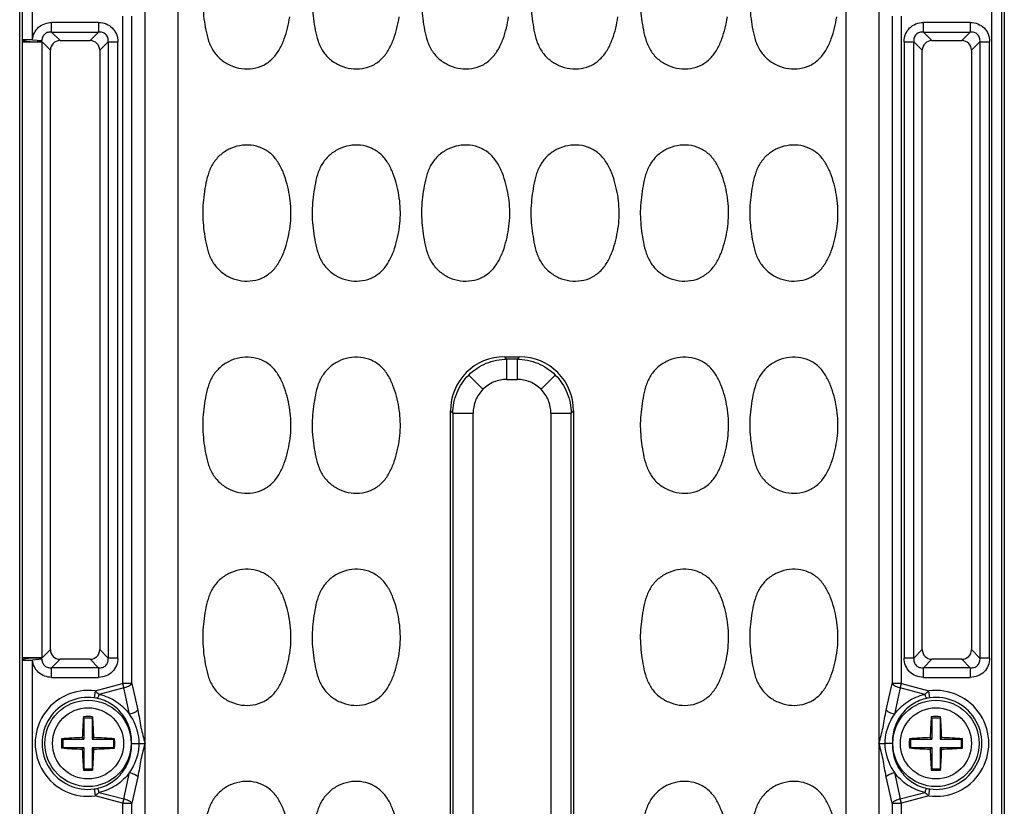
# Model space of a CAD drawing. Units: inches. Extents: x 12209 to 16927, y 346 to 4703.
# Drawn here: x 12961 to 13033, y 2750 to 2808 of the extents above; entities that cross this region are included whole.
import ezdxf

# ---------------------------------------------------------------- set-up
doc = ezdxf.new("R2010")
doc.units = ezdxf.units.IN
doc.layers.add('02___PRT_ALL_AXES', color=7, linetype='Continuous')

msp = doc.modelspace()

# ---------------------------------------------------------------- linework, layer by layer
at = {"color": 7, "linetype": 'Continuous'}
for p, q in [((12961.176, 2638.87), (12961.176, 2870.87)), ((13032.244, 2870.87), (13032.244, 2638.87)), ((13032.991, 2638.87), (13032.991, 2870.87)), ((13033.176, 2870.87), (13033.176, 2638.87)), ((12970.342, 2648.567), (12970.342, 2861.173)), ((12972.767, 2648.961), (12972.767, 2860.779)), ((13021.586, 2860.779), (13021.586, 2646.461)), ((13024.011, 2861.173), (13024.011, 2648.567)), ((12961.362, 2818.453), (12961.362, 2806.287)), ((12962.109, 2806.287), (12962.109, 2818.453)), ((12968.699, 2808.002), (12968.699, 2759.238)), ((12969.378, 2759.238), (12969.378, 2808.002)), ((13024.975, 2808.002), (13024.975, 2759.238)), ((13025.654, 2759.238), (13025.654, 2808.002)), ((12963.511, 2806.84), (12963.511, 2807.545)), ((12966.942, 2807.545), (12963.511, 2807.545)), ((12966.942, 2807.545), (12966.942, 2806.84)), ((13027.261, 2806.84), (13027.261, 2807.545)), ((13030.692, 2807.545), (13027.261, 2807.545)), ((13030.692, 2807.545), (13030.692, 2806.84)), ((12963.511, 2806.84), (12964.132, 2806.219)), ((12963.511, 2806.84), (12966.942, 2806.84)), ((12966.321, 2806.219), (12966.942, 2806.84)), ((13027.261, 2806.84), (13027.882, 2806.219)), ((13027.261, 2806.84), (13030.692, 2806.84)), ((13030.071, 2806.219), (13030.692, 2806.84)), ((12961.36, 2806.13), (12961.36, 2761.11)), ((12961.36, 2806.13), (12962.812, 2806.13)), ((12962.109, 2806.287), (12961.362, 2806.287)), ((12962.109, 2806.287), (12962.802, 2806.219)), ((12962.812, 2761.11), (12962.812, 2806.13)), ((12963.427, 2805.514), (12962.812, 2806.13)), ((12964.132, 2806.219), (12966.321, 2806.219)), ((12967.647, 2806.136), (12967.026, 2805.514)), ((12967.647, 2806.136), (12967.647, 2761.104)), ((12967.647, 2806.136), (12968.352, 2806.136)), ((12968.352, 2761.104), (12968.352, 2806.136)), ((13025.851, 2806.136), (13025.851, 2761.104)), ((13025.851, 2806.136), (13026.556, 2806.136)), ((13026.556, 2761.104), (13026.556, 2806.136)), ((13027.177, 2805.514), (13026.556, 2806.136)), ((13027.882, 2806.219), (13030.071, 2806.219)), ((13031.397, 2806.136), (13030.776, 2805.514)), ((13031.397, 2806.136), (13031.397, 2761.104)), ((13031.397, 2806.136), (13032.102, 2806.136)), ((13032.102, 2761.104), (13032.102, 2806.136)), ((12963.427, 2761.725), (12963.427, 2805.514)), ((12967.026, 2805.514), (12967.026, 2761.725)), ((13027.177, 2761.725), (13027.177, 2805.514)), ((13030.776, 2805.514), (13030.776, 2761.725)), ((12996.638, 2783.12), (12996.807, 2782.95)), ((12996.638, 2783.12), (12997.715, 2783.12)), ((12996.807, 2781.465), (12996.807, 2782.95)), ((12997.546, 2782.95), (12996.807, 2782.95)), ((12997.546, 2782.95), (12997.715, 2783.12)), ((12997.546, 2782.95), (12997.546, 2781.465)), ((12995.054, 2780.742), (12994.014, 2781.783)), ((12996.807, 2781.465), (12997.546, 2781.465)), ((12999.299, 2780.742), (13000.339, 2781.783)), ((12992.676, 2730.581), (12992.676, 2779.159)), ((12992.846, 2778.989), (12992.676, 2779.159)), ((12992.846, 2778.989), (12992.846, 2730.751)), ((12992.846, 2778.989), (12994.332, 2778.989)), ((12994.332, 2730.751), (12994.332, 2778.989)), ((13000.021, 2778.989), (13000.021, 2730.751)), ((13000.021, 2778.989), (13001.507, 2778.989)), ((13001.676, 2779.159), (13001.507, 2778.989)), ((13001.507, 2730.751), (13001.507, 2778.989)), ((13001.676, 2779.159), (13001.676, 2730.581)), ((12962.812, 2761.11), (12963.427, 2761.725)), ((12967.026, 2761.725), (12967.647, 2761.104)), ((13026.556, 2761.104), (13027.177, 2761.725)), ((13030.776, 2761.725), (13031.397, 2761.104)), ((12962.812, 2761.11), (12961.36, 2761.11)), ((12961.362, 2760.953), (12961.362, 2748.787)), ((12961.362, 2760.953), (12962.109, 2760.953)), ((12962.802, 2761.021), (12962.109, 2760.953)), ((12962.109, 2748.787), (12962.109, 2760.953)), ((12964.132, 2761.021), (12963.511, 2760.4)), ((12966.321, 2761.021), (12964.132, 2761.021)), ((12966.942, 2760.4), (12966.321, 2761.021)), ((12968.352, 2761.104), (12967.647, 2761.104)), ((13026.556, 2761.104), (13025.851, 2761.104)), ((13027.882, 2761.021), (13027.261, 2760.4)), ((13030.071, 2761.021), (13027.882, 2761.021)), ((13030.692, 2760.4), (13030.071, 2761.021)), ((13032.102, 2761.104), (13031.397, 2761.104)), ((12963.511, 2759.695), (12963.511, 2760.4)), ((12966.942, 2760.4), (12963.511, 2760.4)), ((12966.942, 2760.4), (12966.942, 2759.695)), ((13027.261, 2759.695), (13027.261, 2760.4)), ((13030.692, 2760.4), (13027.261, 2760.4)), ((13030.692, 2760.4), (13030.692, 2759.695)), ((12963.511, 2759.695), (12966.942, 2759.695)), ((12966.698, 2758.702), (12968.699, 2759.238)), ((12968.699, 2759.238), (12968.781, 2758.932)), ((12969.378, 2759.238), (12968.699, 2759.238)), ((12969.378, 2759.238), (12969.809, 2757.302)), ((13024.544, 2757.302), (13024.975, 2759.238)), ((13025.654, 2759.238), (13024.975, 2759.238)), ((13025.572, 2758.932), (13025.654, 2759.238)), ((13025.654, 2759.238), (13027.654, 2758.702)), ((13027.261, 2759.695), (13030.692, 2759.695)), ((12966.698, 2758.702), (12966.63, 2758.198)), ((12968.781, 2758.932), (12966.991, 2758.452)), ((12969.212, 2756.995), (12968.781, 2758.932)), ((13025.572, 2758.932), (13025.141, 2756.995)), ((13027.362, 2758.452), (13025.572, 2758.932)), ((13027.723, 2758.198), (13027.654, 2758.702)), ((12965.876, 2756.72), (12965.84, 2756.819)), ((12965.876, 2756.72), (12965.876, 2755.17)), ((12966.476, 2756.72), (12965.876, 2756.72)), ((12966.476, 2756.72), (12966.513, 2756.819)), ((12966.476, 2756.72), (12966.476, 2755.17)), ((13027.876, 2756.72), (13027.84, 2756.819)), ((13027.876, 2756.72), (13027.876, 2755.17)), ((13028.476, 2756.72), (13027.876, 2756.72)), ((13028.476, 2756.72), (13028.513, 2756.819)), ((13028.476, 2756.72), (13028.476, 2755.17)), ((12964.326, 2755.17), (12964.235, 2755.207)), ((12964.326, 2755.17), (12964.326, 2754.57)), ((12964.326, 2755.17), (12965.876, 2755.17)), ((12965.876, 2755.17), (12965.754, 2755.292)), ((12966.476, 2755.17), (12966.599, 2755.292)), ((12966.476, 2755.17), (12968.026, 2755.17)), ((12968.026, 2755.17), (12968.118, 2755.207)), ((12968.026, 2755.17), (12968.026, 2754.57)), ((12969.354, 2754.87), (12969.92, 2754.87)), ((12969.92, 2754.87), (12970.339, 2754.87)), ((12970.227, 2754.87), (12970.339, 2754.87)), ((13024.014, 2754.87), (13024.433, 2754.87)), ((13024.999, 2754.87), (13024.433, 2754.87)), ((13026.326, 2755.17), (13026.235, 2755.207)), ((13026.326, 2755.17), (13026.326, 2754.57)), ((13026.326, 2755.17), (13027.876, 2755.17)), ((13027.876, 2755.17), (13027.754, 2755.292)), ((13028.476, 2755.17), (13028.599, 2755.292)), ((13028.476, 2755.17), (13030.026, 2755.17)), ((13030.026, 2755.17), (13030.118, 2755.207)), ((13030.026, 2755.17), (13030.026, 2754.57)), ((12964.326, 2754.57), (12964.235, 2754.533)), ((12964.326, 2754.57), (12965.876, 2754.57)), ((12965.876, 2754.57), (12965.754, 2754.448)), ((12965.876, 2754.57), (12965.876, 2753.02)), ((12966.476, 2754.57), (12966.476, 2753.02)), ((12966.476, 2754.57), (12966.599, 2754.448)), ((12966.476, 2754.57), (12968.026, 2754.57)), ((12968.026, 2754.57), (12968.118, 2754.533)), ((13026.326, 2754.57), (13026.235, 2754.533)), ((13026.326, 2754.57), (13027.876, 2754.57)), ((13027.876, 2754.57), (13027.754, 2754.448)), ((13027.876, 2754.57), (13027.876, 2753.02)), ((13028.476, 2754.57), (13028.476, 2753.02)), ((13028.476, 2754.57), (13028.599, 2754.448)), ((13028.476, 2754.57), (13030.026, 2754.57)), ((13030.026, 2754.57), (13030.118, 2754.533)), ((12965.876, 2753.02), (12965.84, 2752.92)), ((12965.876, 2753.02), (12966.476, 2753.02)), ((12966.476, 2753.02), (12966.513, 2752.92)), ((12968.781, 2750.808), (12969.212, 2752.745)), ((13025.141, 2752.745), (13025.572, 2750.808)), ((13027.876, 2753.02), (13027.84, 2752.92)), ((13027.876, 2753.02), (13028.476, 2753.02)), ((13028.476, 2753.02), (13028.513, 2752.92)), ((12969.809, 2752.438), (12969.378, 2750.502)), ((13024.975, 2750.502), (13024.544, 2752.438)), ((12966.63, 2751.541), (12966.698, 2751.038)), ((12966.991, 2751.288), (12968.781, 2750.808)), ((13025.572, 2750.808), (13027.362, 2751.288)), ((13027.654, 2751.038), (13027.723, 2751.541)), ((12968.699, 2750.502), (12966.698, 2751.038)), ((12968.781, 2750.808), (12968.699, 2750.502)), ((12968.699, 2750.502), (12968.699, 2701.738)), ((12968.699, 2750.502), (12969.378, 2750.502)), ((12969.378, 2701.738), (12969.378, 2750.502)), ((13024.975, 2750.502), (13024.975, 2701.738)), ((13024.975, 2750.502), (13025.654, 2750.502)), ((13025.654, 2750.502), (13025.572, 2750.808)), ((13027.654, 2751.038), (13025.654, 2750.502)), ((13025.654, 2701.738), (13025.654, 2750.502))]:
    msp.add_line(p, q, dxfattribs=at)
for centre in [(12966.176, 2754.87), (13028.176, 2754.87)]:
    msp.add_circle(centre, 3.155, dxfattribs=at)
for centre, radius, start, end in [((12970.278, 2806.127), 8.918, 178.97427, 179.98476), ((12959.653, 2805.828), 3.173, 5.46153, 7.08089), ((12970.278, 2761.113), 8.918, 180.01524, 181.02573), ((12959.653, 2761.412), 3.173, 352.91911, 354.53847), ((12966.176, 2754.87), 3.867, 82.24297, 277.75703), ((13028.176, 2754.87), 3.867, 262.24297, 97.75703), ((12966.176, 2754.87), 3.359, 82.24297, 277.75703), ((12966.297, 2755.728), 2.493, 77.52808, 82.32041), ((13028.056, 2755.728), 2.493, 97.67964, 102.47203), ((13028.176, 2754.87), 3.359, 262.24297, 97.75703), ((12992.389, 2754.56), 26.645, 175.13459, 178.42409), ((12966.176, 2746.728), 10.097, 88.09045, 91.90955), ((12939.882, 2754.555), 26.727, 1.5811, 4.86053), ((13054.389, 2754.56), 26.645, 175.13459, 178.42409), ((13028.176, 2746.728), 10.097, 88.09045, 91.90955), ((13001.882, 2754.555), 26.727, 1.5811, 4.86053), ((12975.252, 2754.87), 11.022, 178.24694, 179.99996), ((12975.253, 2754.87), 11.023, 180.00011, 181.75298), ((12966.492, 2728.568), 26.735, 91.58119, 94.84144), ((12965.865, 2728.64), 26.662, 85.15424, 88.42341), ((12957.1, 2754.87), 11.023, 0.00011, 1.75298), ((12957.101, 2754.87), 11.022, 358.24694, 359.99996), ((13037.252, 2754.87), 11.022, 178.24694, 179.99996), ((13037.253, 2754.87), 11.023, 180.00011, 181.75298), ((13028.492, 2728.568), 26.735, 91.58119, 94.84144), ((13027.865, 2728.64), 26.662, 85.15424, 88.42341), ((13019.1, 2754.87), 11.023, 0.00011, 1.75298), ((13019.101, 2754.87), 11.022, 358.24694, 359.99996), ((12966.488, 2781.1), 26.662, 265.15424, 268.42341), ((12992.471, 2755.185), 26.727, 181.5811, 184.86053), ((12939.964, 2755.18), 26.645, 355.13459, 358.4241), ((12965.861, 2781.172), 26.735, 271.58119, 274.84144), ((13028.488, 2781.1), 26.662, 265.15424, 268.42341), ((13054.471, 2755.185), 26.727, 181.5811, 184.86053), ((13001.964, 2755.18), 26.645, 355.13459, 358.4241), ((13027.861, 2781.172), 26.735, 271.58119, 274.84144), ((12966.176, 2763.012), 10.097, 268.09045, 271.90955), ((13028.176, 2763.012), 10.097, 268.09045, 271.90955), ((12966.297, 2754.012), 2.493, 277.67964, 282.47203), ((13028.056, 2754.012), 2.493, 257.52808, 262.32041)]:
    msp.add_arc(centre, radius, start, end, dxfattribs=at)
for centre, major_axis, ratio, start_param, end_param in [((12964.225, 2805.421), (-0.596, 0.596), 0.889126, -0.726775, 0.726775), ((12966.228, 2805.421), (0.596, 0.596), 0.889126, -0.726775, 0.726775), ((13027.975, 2805.421), (0.596, -0.596), 0.889126, 2.414818, 3.868368), ((13029.978, 2805.421), (0.596, 0.596), 0.889126, -0.726775, 0.726775), ((12996.716, 2779.081), (-2.884, 2.884), 0.980815, -0.775713, 0.775713), ((12997.637, 2779.081), (2.884, 2.884), 0.980815, -0.775713, 0.775713), ((12964.225, 2761.819), (0.596, 0.596), 0.889126, -3.868368, -2.414818), ((12966.228, 2761.819), (-0.596, 0.596), 0.889126, -3.868368, -2.414818), ((13027.975, 2761.819), (0.596, 0.596), 0.889126, 2.414818, 3.868368), ((13029.978, 2761.819), (0.596, -0.596), 0.889126, -0.726775, 0.726775)]:
    msp.add_ellipse(centre, major_axis=major_axis, ratio=ratio, start_param=start_param, end_param=end_param, dxfattribs=at)
for points, knots in [([(12974.637, 2810.287), (12974.603, 2810.013), (12974.551, 2809.462), (12974.561, 2808.633), (12974.647, 2807.808), (12974.774, 2806.989), (12974.966, 2806.182), (12975.318, 2805.422), (12975.881, 2804.798), (12976.598, 2804.364), (12977.402, 2804.135), (12978.241, 2804.139), (12979.042, 2804.393), (12979.717, 2804.898), (12980.203, 2805.58), (12980.541, 2806.339), (12980.775, 2807.135), (12980.885, 2807.677), (12980.926, 2807.95)], [0, 0, 0, 0, 0.062567, 0.125087, 0.187653, 0.250191, 0.312731, 0.375258, 0.437736, 0.500181, 0.562605, 0.625005, 0.687417, 0.749844, 0.812373, 0.874903, 0.937461, 1, 1, 1, 1]), ([(12982.637, 2810.287), (12982.603, 2810.013), (12982.551, 2809.462), (12982.561, 2808.633), (12982.647, 2807.808), (12982.774, 2806.989), (12982.966, 2806.182), (12983.318, 2805.422), (12983.881, 2804.798), (12984.598, 2804.364), (12985.402, 2804.135), (12986.241, 2804.139), (12987.042, 2804.393), (12987.717, 2804.898), (12988.203, 2805.58), (12988.541, 2806.339), (12988.775, 2807.135), (12988.885, 2807.677), (12988.926, 2807.95)], [0, 0, 0, 0, 0.062567, 0.125087, 0.187653, 0.250191, 0.312731, 0.375258, 0.437736, 0.500181, 0.562605, 0.625005, 0.687417, 0.749844, 0.812373, 0.874903, 0.937461, 1, 1, 1, 1]), ([(12990.637, 2810.287), (12990.603, 2810.013), (12990.551, 2809.462), (12990.561, 2808.633), (12990.647, 2807.808), (12990.774, 2806.989), (12990.966, 2806.182), (12991.318, 2805.422), (12991.881, 2804.798), (12992.598, 2804.364), (12993.402, 2804.135), (12994.241, 2804.139), (12995.042, 2804.393), (12995.717, 2804.898), (12996.203, 2805.58), (12996.541, 2806.339), (12996.775, 2807.135), (12996.885, 2807.677), (12996.926, 2807.95)], [0, 0, 0, 0, 0.062567, 0.125087, 0.187653, 0.250191, 0.312731, 0.375258, 0.437736, 0.500181, 0.562605, 0.625005, 0.687417, 0.749844, 0.812373, 0.874903, 0.937461, 1, 1, 1, 1]), ([(12998.637, 2810.287), (12998.603, 2810.013), (12998.551, 2809.462), (12998.561, 2808.633), (12998.647, 2807.808), (12998.774, 2806.989), (12998.966, 2806.182), (12999.318, 2805.422), (12999.881, 2804.798), (13000.598, 2804.364), (13001.402, 2804.135), (13002.241, 2804.139), (13003.042, 2804.393), (13003.717, 2804.898), (13004.203, 2805.58), (13004.541, 2806.339), (13004.775, 2807.135), (13004.885, 2807.677), (13004.926, 2807.95)], [0, 0, 0, 0, 0.062567, 0.125087, 0.187653, 0.250191, 0.312731, 0.375258, 0.437736, 0.500181, 0.562605, 0.625005, 0.687417, 0.749844, 0.812373, 0.874903, 0.937461, 1, 1, 1, 1]), ([(13006.637, 2810.287), (13006.603, 2810.013), (13006.551, 2809.462), (13006.561, 2808.633), (13006.647, 2807.808), (13006.774, 2806.989), (13006.966, 2806.182), (13007.318, 2805.422), (13007.881, 2804.798), (13008.598, 2804.364), (13009.402, 2804.135), (13010.241, 2804.139), (13011.042, 2804.393), (13011.717, 2804.898), (13012.203, 2805.58), (13012.541, 2806.339), (13012.775, 2807.135), (13012.885, 2807.677), (13012.926, 2807.95)], [0, 0, 0, 0, 0.062567, 0.125087, 0.187653, 0.250191, 0.312731, 0.375258, 0.437736, 0.500181, 0.562605, 0.625005, 0.687417, 0.749844, 0.812373, 0.874903, 0.937461, 1, 1, 1, 1]), ([(13014.637, 2810.287), (13014.603, 2810.013), (13014.551, 2809.462), (13014.561, 2808.633), (13014.647, 2807.808), (13014.774, 2806.989), (13014.966, 2806.182), (13015.318, 2805.422), (13015.881, 2804.798), (13016.598, 2804.364), (13017.402, 2804.135), (13018.241, 2804.139), (13019.042, 2804.393), (13019.717, 2804.898), (13020.203, 2805.58), (13020.541, 2806.339), (13020.775, 2807.135), (13020.885, 2807.677), (13020.926, 2807.95)], [0, 0, 0, 0, 0.062567, 0.125087, 0.187653, 0.250191, 0.312731, 0.375258, 0.437736, 0.500181, 0.562605, 0.625005, 0.687417, 0.749844, 0.812373, 0.874903, 0.937461, 1, 1, 1, 1]), ([(12962.109, 2806.287), (12962.142, 2806.623), (12962.463, 2807.304), (12963.173, 2807.545), (12963.511, 2807.545)], [0, 0, 0, 0, 0.499919, 1, 1, 1, 1]), ([(12966.942, 2807.545), (12967.129, 2807.545), (12967.502, 2807.478), (12967.975, 2807.169), (12968.284, 2806.696), (12968.352, 2806.323), (12968.352, 2806.136)], [0, 0, 0, 0, 0.253762, 0.5, 0.746238, 1, 1, 1, 1]), ([(13025.851, 2806.136), (13025.851, 2806.323), (13025.919, 2806.696), (13026.228, 2807.169), (13026.701, 2807.478), (13027.074, 2807.545), (13027.261, 2807.545)], [0, 0, 0, 0, 0.253762, 0.5, 0.746238, 1, 1, 1, 1]), ([(13030.692, 2807.545), (13030.879, 2807.545), (13031.252, 2807.478), (13031.725, 2807.169), (13032.034, 2806.696), (13032.102, 2806.323), (13032.102, 2806.136)], [0, 0, 0, 0, 0.253762, 0.5, 0.746238, 1, 1, 1, 1]), ([(12963.511, 2806.84), (12963.423, 2806.849), (12963.242, 2806.839), (12962.992, 2806.717), (12962.834, 2806.488), (12962.802, 2806.307), (12962.802, 2806.219)], [0, 0, 0, 0, 0.247633, 0.499445, 0.751324, 1, 1, 1, 1]), ([(12967.647, 2806.136), (12967.656, 2806.23), (12967.644, 2806.427), (12967.496, 2806.689), (12967.233, 2806.837), (12967.037, 2806.849), (12966.942, 2806.84)], [0, 0, 0, 0, 0.248217, 0.499998, 0.751773, 1, 1, 1, 1]), ([(13027.261, 2806.84), (13027.166, 2806.849), (13026.97, 2806.837), (13026.707, 2806.689), (13026.559, 2806.427), (13026.547, 2806.23), (13026.556, 2806.136)], [0, 0, 0, 0, 0.248217, 0.499998, 0.751773, 1, 1, 1, 1]), ([(13031.397, 2806.136), (13031.406, 2806.23), (13031.394, 2806.427), (13031.246, 2806.689), (13030.983, 2806.837), (13030.787, 2806.849), (13030.692, 2806.84)], [0, 0, 0, 0, 0.248217, 0.499998, 0.751773, 1, 1, 1, 1]), ([(12961.362, 2806.287), (12961.37, 2806.266), (12961.438, 2806.227), (12961.582, 2806.186), (12961.818, 2806.151), (12962.003, 2806.14), (12962.107, 2806.139)], [0, 0, 0, 0, 0.086501, 0.277438, 0.596036, 1, 1, 1, 1]), ([(12962.107, 2806.139), (12962.262, 2806.136), (12962.494, 2806.147), (12962.73, 2806.185), (12962.802, 2806.219)], [0, 0, 0, 0, 0.658747, 1, 1, 1, 1]), ([(12980.926, 2792.45), (12981.009, 2792.996), (12981.061, 2794.109), (12980.824, 2795.478), (12980.492, 2796.533), (12980.132, 2797.284), (12979.614, 2797.944), (12978.91, 2798.408), (12978.096, 2798.619), (12977.258, 2798.581), (12976.465, 2798.315), (12975.77, 2797.847), (12975.242, 2797.192), (12974.923, 2796.42), (12974.749, 2795.608), (12974.67, 2795.061), (12974.637, 2794.787)], [0, 0, 0, 0, 0.125019, 0.250035, 0.312624, 0.375197, 0.437764, 0.500209, 0.562659, 0.625082, 0.687514, 0.749946, 0.812375, 0.874884, 0.937439, 1, 1, 1, 1]), ([(12988.926, 2792.45), (12989.009, 2792.996), (12989.061, 2794.109), (12988.824, 2795.478), (12988.492, 2796.533), (12988.132, 2797.284), (12987.614, 2797.944), (12986.91, 2798.408), (12986.096, 2798.619), (12985.258, 2798.581), (12984.465, 2798.315), (12983.77, 2797.847), (12983.242, 2797.192), (12982.923, 2796.42), (12982.749, 2795.608), (12982.67, 2795.061), (12982.637, 2794.787)], [0, 0, 0, 0, 0.125019, 0.250035, 0.312624, 0.375197, 0.437764, 0.500209, 0.562659, 0.625082, 0.687514, 0.749946, 0.812375, 0.874884, 0.937439, 1, 1, 1, 1]), ([(12996.926, 2792.45), (12997.009, 2792.996), (12997.061, 2794.109), (12996.824, 2795.478), (12996.492, 2796.533), (12996.132, 2797.284), (12995.614, 2797.944), (12994.91, 2798.408), (12994.096, 2798.619), (12993.258, 2798.581), (12992.465, 2798.315), (12991.77, 2797.847), (12991.242, 2797.192), (12990.923, 2796.42), (12990.749, 2795.608), (12990.67, 2795.061), (12990.637, 2794.787)], [0, 0, 0, 0, 0.125019, 0.250035, 0.312624, 0.375197, 0.437764, 0.500209, 0.562659, 0.625082, 0.687514, 0.749946, 0.812375, 0.874884, 0.937439, 1, 1, 1, 1]), ([(13004.926, 2792.45), (13005.009, 2792.996), (13005.061, 2794.109), (13004.824, 2795.478), (13004.492, 2796.533), (13004.132, 2797.284), (13003.614, 2797.944), (13002.91, 2798.408), (13002.096, 2798.619), (13001.258, 2798.581), (13000.465, 2798.315), (12999.77, 2797.847), (12999.242, 2797.192), (12998.923, 2796.42), (12998.749, 2795.608), (12998.67, 2795.061), (12998.637, 2794.787)], [0, 0, 0, 0, 0.125019, 0.250035, 0.312624, 0.375197, 0.437764, 0.500209, 0.562659, 0.625082, 0.687514, 0.749946, 0.812375, 0.874884, 0.937439, 1, 1, 1, 1]), ([(13012.926, 2792.45), (13013.009, 2792.996), (13013.061, 2794.109), (13012.824, 2795.478), (13012.492, 2796.533), (13012.132, 2797.284), (13011.614, 2797.944), (13010.91, 2798.408), (13010.096, 2798.619), (13009.258, 2798.581), (13008.465, 2798.315), (13007.77, 2797.847), (13007.242, 2797.192), (13006.923, 2796.42), (13006.749, 2795.608), (13006.67, 2795.061), (13006.637, 2794.787)], [0, 0, 0, 0, 0.125019, 0.250035, 0.312624, 0.375197, 0.437764, 0.500209, 0.562659, 0.625082, 0.687514, 0.749946, 0.812375, 0.874884, 0.937439, 1, 1, 1, 1]), ([(13020.926, 2792.45), (13021.009, 2792.996), (13021.061, 2794.109), (13020.824, 2795.478), (13020.492, 2796.533), (13020.132, 2797.284), (13019.614, 2797.944), (13018.91, 2798.408), (13018.096, 2798.619), (13017.258, 2798.581), (13016.465, 2798.315), (13015.77, 2797.847), (13015.242, 2797.192), (13014.923, 2796.42), (13014.749, 2795.608), (13014.67, 2795.061), (13014.637, 2794.787)], [0, 0, 0, 0, 0.125019, 0.250035, 0.312624, 0.375197, 0.437764, 0.500209, 0.562659, 0.625082, 0.687514, 0.749946, 0.812375, 0.874884, 0.937439, 1, 1, 1, 1]), ([(12974.637, 2794.787), (12974.603, 2794.513), (12974.551, 2793.962), (12974.561, 2793.133), (12974.647, 2792.308), (12974.774, 2791.489), (12974.966, 2790.682), (12975.318, 2789.922), (12975.881, 2789.298), (12976.598, 2788.864), (12977.402, 2788.635), (12978.241, 2788.639), (12979.042, 2788.893), (12979.717, 2789.398), (12980.203, 2790.08), (12980.541, 2790.839), (12980.775, 2791.635), (12980.885, 2792.177), (12980.926, 2792.45)], [0, 0, 0, 0, 0.062567, 0.125087, 0.187653, 0.250191, 0.312731, 0.375258, 0.437736, 0.500181, 0.562605, 0.625005, 0.687417, 0.749844, 0.812373, 0.874903, 0.937461, 1, 1, 1, 1]), ([(12982.637, 2794.787), (12982.603, 2794.513), (12982.551, 2793.962), (12982.561, 2793.133), (12982.647, 2792.308), (12982.774, 2791.489), (12982.966, 2790.682), (12983.318, 2789.922), (12983.881, 2789.298), (12984.598, 2788.864), (12985.402, 2788.635), (12986.241, 2788.639), (12987.042, 2788.893), (12987.717, 2789.398), (12988.203, 2790.08), (12988.541, 2790.839), (12988.775, 2791.635), (12988.885, 2792.177), (12988.926, 2792.45)], [0, 0, 0, 0, 0.062567, 0.125087, 0.187653, 0.250191, 0.312731, 0.375258, 0.437736, 0.500181, 0.562605, 0.625005, 0.687417, 0.749844, 0.812373, 0.874903, 0.937461, 1, 1, 1, 1]), ([(12990.637, 2794.787), (12990.603, 2794.513), (12990.551, 2793.962), (12990.561, 2793.133), (12990.647, 2792.308), (12990.774, 2791.489), (12990.966, 2790.682), (12991.318, 2789.922), (12991.881, 2789.298), (12992.598, 2788.864), (12993.402, 2788.635), (12994.241, 2788.639), (12995.042, 2788.893), (12995.717, 2789.398), (12996.203, 2790.08), (12996.541, 2790.839), (12996.775, 2791.635), (12996.885, 2792.177), (12996.926, 2792.45)], [0, 0, 0, 0, 0.062567, 0.125087, 0.187653, 0.250191, 0.312731, 0.375258, 0.437736, 0.500181, 0.562605, 0.625005, 0.687417, 0.749844, 0.812373, 0.874903, 0.937461, 1, 1, 1, 1]), ([(12998.637, 2794.787), (12998.603, 2794.513), (12998.551, 2793.962), (12998.561, 2793.133), (12998.647, 2792.308), (12998.774, 2791.489), (12998.966, 2790.682), (12999.318, 2789.922), (12999.881, 2789.298), (13000.598, 2788.864), (13001.402, 2788.635), (13002.241, 2788.639), (13003.042, 2788.893), (13003.717, 2789.398), (13004.203, 2790.08), (13004.541, 2790.839), (13004.775, 2791.635), (13004.885, 2792.177), (13004.926, 2792.45)], [0, 0, 0, 0, 0.062567, 0.125087, 0.187653, 0.250191, 0.312731, 0.375258, 0.437736, 0.500181, 0.562605, 0.625005, 0.687417, 0.749844, 0.812373, 0.874903, 0.937461, 1, 1, 1, 1]), ([(13006.637, 2794.787), (13006.603, 2794.513), (13006.551, 2793.962), (13006.561, 2793.133), (13006.647, 2792.308), (13006.774, 2791.489), (13006.966, 2790.682), (13007.318, 2789.922), (13007.881, 2789.298), (13008.598, 2788.864), (13009.402, 2788.635), (13010.241, 2788.639), (13011.042, 2788.893), (13011.717, 2789.398), (13012.203, 2790.08), (13012.541, 2790.839), (13012.775, 2791.635), (13012.885, 2792.177), (13012.926, 2792.45)], [0, 0, 0, 0, 0.062567, 0.125087, 0.187653, 0.250191, 0.312731, 0.375258, 0.437736, 0.500181, 0.562605, 0.625005, 0.687417, 0.749844, 0.812373, 0.874903, 0.937461, 1, 1, 1, 1]), ([(13014.637, 2794.787), (13014.603, 2794.513), (13014.551, 2793.962), (13014.561, 2793.133), (13014.647, 2792.308), (13014.774, 2791.489), (13014.966, 2790.682), (13015.318, 2789.922), (13015.881, 2789.298), (13016.598, 2788.864), (13017.402, 2788.635), (13018.241, 2788.639), (13019.042, 2788.893), (13019.717, 2789.398), (13020.203, 2790.08), (13020.541, 2790.839), (13020.775, 2791.635), (13020.885, 2792.177), (13020.926, 2792.45)], [0, 0, 0, 0, 0.062567, 0.125087, 0.187653, 0.250191, 0.312731, 0.375258, 0.437736, 0.500181, 0.562605, 0.625005, 0.687417, 0.749844, 0.812373, 0.874903, 0.937461, 1, 1, 1, 1]), ([(12980.926, 2776.95), (12981.009, 2777.495), (12981.061, 2778.608), (12980.824, 2779.976), (12980.493, 2781.031), (12980.133, 2781.782), (12979.616, 2782.442), (12978.913, 2782.907), (12978.099, 2783.119), (12977.262, 2783.082), (12976.469, 2782.817), (12975.773, 2782.35), (12975.245, 2781.697), (12974.925, 2780.925), (12974.75, 2780.114), (12974.671, 2779.567), (12974.637, 2779.293)], [0, 0, 0, 0, 0.125018, 0.250035, 0.312623, 0.375197, 0.437764, 0.500209, 0.562659, 0.625082, 0.687514, 0.749946, 0.812375, 0.874885, 0.937439, 1, 1, 1, 1]), ([(12988.926, 2776.95), (12989.009, 2777.496), (12989.061, 2778.609), (12988.824, 2779.978), (12988.492, 2781.033), (12988.132, 2781.784), (12987.614, 2782.444), (12986.91, 2782.908), (12986.096, 2783.119), (12985.258, 2783.081), (12984.465, 2782.815), (12983.77, 2782.347), (12983.242, 2781.692), (12982.923, 2780.92), (12982.749, 2780.108), (12982.67, 2779.561), (12982.637, 2779.287)], [0, 0, 0, 0, 0.125019, 0.250035, 0.312624, 0.375197, 0.437764, 0.500209, 0.562659, 0.625082, 0.687514, 0.749946, 0.812375, 0.874884, 0.937439, 1, 1, 1, 1]), ([(12994.014, 2781.783), (12994.377, 2782.146), (12995.255, 2782.737), (12996.293, 2782.946), (12996.807, 2782.95)], [0, 0, 0, 0, 0.499667, 1, 1, 1, 1]), ([(12997.546, 2782.95), (12998.06, 2782.946), (12999.098, 2782.737), (12999.976, 2782.146), (13000.339, 2781.783)], [0, 0, 0, 0, 0.500333, 1, 1, 1, 1]), ([(13012.926, 2776.95), (13013.009, 2777.496), (13013.061, 2778.609), (13012.824, 2779.978), (13012.492, 2781.033), (13012.132, 2781.784), (13011.614, 2782.444), (13010.91, 2782.908), (13010.096, 2783.119), (13009.258, 2783.081), (13008.465, 2782.815), (13007.77, 2782.347), (13007.242, 2781.692), (13006.923, 2780.92), (13006.749, 2780.108), (13006.67, 2779.561), (13006.637, 2779.287)], [0, 0, 0, 0, 0.125019, 0.250035, 0.312624, 0.375197, 0.437764, 0.500209, 0.562659, 0.625082, 0.687514, 0.749946, 0.812375, 0.874884, 0.937439, 1, 1, 1, 1]), ([(13020.926, 2776.95), (13021.009, 2777.496), (13021.061, 2778.609), (13020.824, 2779.978), (13020.492, 2781.033), (13020.132, 2781.784), (13019.614, 2782.444), (13018.91, 2782.908), (13018.096, 2783.119), (13017.258, 2783.081), (13016.465, 2782.815), (13015.77, 2782.347), (13015.242, 2781.692), (13014.923, 2780.92), (13014.749, 2780.108), (13014.67, 2779.561), (13014.637, 2779.287)], [0, 0, 0, 0, 0.125019, 0.250035, 0.312624, 0.375197, 0.437764, 0.500209, 0.562659, 0.625082, 0.687514, 0.749946, 0.812375, 0.874884, 0.937439, 1, 1, 1, 1]), ([(12992.846, 2778.989), (12992.85, 2779.504), (12993.06, 2780.541), (12993.65, 2781.419), (12994.014, 2781.783)], [0, 0, 0, 0, 0.500333, 1, 1, 1, 1]), ([(12996.807, 2781.465), (12996.485, 2781.465), (12995.834, 2781.338), (12995.282, 2780.97), (12995.054, 2780.742)], [0, 0, 0, 0, 0.500043, 1, 1, 1, 1]), ([(12999.299, 2780.742), (12999.071, 2780.97), (12998.519, 2781.338), (12997.868, 2781.465), (12997.546, 2781.465)], [0, 0, 0, 0, 0.499957, 1, 1, 1, 1]), ([(13000.339, 2781.783), (13000.703, 2781.419), (13001.293, 2780.541), (13001.503, 2779.504), (13001.507, 2778.989)], [0, 0, 0, 0, 0.499667, 1, 1, 1, 1]), ([(12995.054, 2780.742), (12994.826, 2780.515), (12994.459, 2779.962), (12994.332, 2779.311), (12994.332, 2778.989)], [0, 0, 0, 0, 0.499957, 1, 1, 1, 1]), ([(13000.021, 2778.989), (13000.021, 2779.311), (12999.894, 2779.962), (12999.527, 2780.515), (12999.299, 2780.742)], [0, 0, 0, 0, 0.500043, 1, 1, 1, 1]), ([(12974.637, 2779.293), (12974.604, 2779.019), (12974.551, 2778.468), (12974.561, 2777.638), (12974.646, 2776.813), (12974.773, 2775.994), (12974.965, 2775.186), (12975.316, 2774.425), (12975.878, 2773.8), (12976.595, 2773.365), (12977.4, 2773.135), (12978.238, 2773.139), (12979.04, 2773.393), (12979.716, 2773.897), (12980.202, 2774.579), (12980.541, 2775.338), (12980.775, 2776.135), (12980.885, 2776.677), (12980.926, 2776.95)], [0, 0, 0, 0, 0.062567, 0.125087, 0.187653, 0.250192, 0.312732, 0.375259, 0.437737, 0.500182, 0.562606, 0.625006, 0.687417, 0.749844, 0.812374, 0.874903, 0.937461, 1, 1, 1, 1]), ([(12982.637, 2779.287), (12982.603, 2779.013), (12982.551, 2778.462), (12982.561, 2777.633), (12982.647, 2776.808), (12982.774, 2775.989), (12982.966, 2775.182), (12983.318, 2774.422), (12983.881, 2773.798), (12984.598, 2773.364), (12985.402, 2773.135), (12986.241, 2773.139), (12987.042, 2773.393), (12987.717, 2773.898), (12988.203, 2774.58), (12988.541, 2775.339), (12988.775, 2776.135), (12988.885, 2776.677), (12988.926, 2776.95)], [0, 0, 0, 0, 0.062567, 0.125087, 0.187653, 0.250191, 0.312731, 0.375258, 0.437736, 0.500181, 0.562605, 0.625005, 0.687417, 0.749844, 0.812373, 0.874903, 0.937461, 1, 1, 1, 1]), ([(13006.637, 2779.287), (13006.603, 2779.013), (13006.551, 2778.462), (13006.561, 2777.633), (13006.647, 2776.808), (13006.774, 2775.989), (13006.966, 2775.182), (13007.318, 2774.422), (13007.881, 2773.798), (13008.598, 2773.364), (13009.402, 2773.135), (13010.241, 2773.139), (13011.042, 2773.393), (13011.717, 2773.898), (13012.203, 2774.58), (13012.541, 2775.339), (13012.775, 2776.135), (13012.885, 2776.677), (13012.926, 2776.95)], [0, 0, 0, 0, 0.062567, 0.125087, 0.187653, 0.250191, 0.312731, 0.375258, 0.437736, 0.500181, 0.562605, 0.625005, 0.687417, 0.749844, 0.812373, 0.874903, 0.937461, 1, 1, 1, 1]), ([(13014.637, 2779.287), (13014.603, 2779.013), (13014.551, 2778.462), (13014.561, 2777.633), (13014.647, 2776.808), (13014.774, 2775.989), (13014.966, 2775.182), (13015.318, 2774.422), (13015.881, 2773.798), (13016.598, 2773.364), (13017.402, 2773.135), (13018.241, 2773.139), (13019.042, 2773.393), (13019.717, 2773.898), (13020.203, 2774.58), (13020.541, 2775.339), (13020.775, 2776.135), (13020.885, 2776.677), (13020.926, 2776.95)], [0, 0, 0, 0, 0.062567, 0.125087, 0.187653, 0.250191, 0.312731, 0.375258, 0.437736, 0.500181, 0.562605, 0.625005, 0.687417, 0.749844, 0.812373, 0.874903, 0.937461, 1, 1, 1, 1]), ([(12980.926, 2761.45), (12981.009, 2761.996), (12981.061, 2763.109), (12980.824, 2764.478), (12980.492, 2765.533), (12980.132, 2766.284), (12979.614, 2766.944), (12978.91, 2767.408), (12978.096, 2767.619), (12977.258, 2767.581), (12976.465, 2767.315), (12975.77, 2766.847), (12975.242, 2766.192), (12974.923, 2765.42), (12974.749, 2764.608), (12974.67, 2764.061), (12974.637, 2763.787)], [0, 0, 0, 0, 0.125019, 0.250035, 0.312624, 0.375197, 0.437764, 0.500209, 0.562659, 0.625082, 0.687514, 0.749946, 0.812375, 0.874884, 0.937439, 1, 1, 1, 1]), ([(12988.926, 2761.45), (12989.009, 2761.996), (12989.061, 2763.109), (12988.824, 2764.478), (12988.492, 2765.533), (12988.132, 2766.284), (12987.614, 2766.944), (12986.91, 2767.408), (12986.096, 2767.619), (12985.258, 2767.581), (12984.465, 2767.315), (12983.77, 2766.847), (12983.242, 2766.192), (12982.923, 2765.42), (12982.749, 2764.608), (12982.67, 2764.061), (12982.637, 2763.787)], [0, 0, 0, 0, 0.125019, 0.250035, 0.312624, 0.375197, 0.437764, 0.500209, 0.562659, 0.625082, 0.687514, 0.749946, 0.812375, 0.874884, 0.937439, 1, 1, 1, 1]), ([(13012.926, 2761.45), (13013.009, 2761.996), (13013.061, 2763.109), (13012.824, 2764.478), (13012.492, 2765.533), (13012.132, 2766.284), (13011.614, 2766.944), (13010.91, 2767.408), (13010.096, 2767.619), (13009.258, 2767.581), (13008.465, 2767.315), (13007.77, 2766.847), (13007.242, 2766.192), (13006.923, 2765.42), (13006.749, 2764.608), (13006.67, 2764.061), (13006.637, 2763.787)], [0, 0, 0, 0, 0.125019, 0.250035, 0.312624, 0.375197, 0.437764, 0.500209, 0.562659, 0.625082, 0.687514, 0.749946, 0.812375, 0.874884, 0.937439, 1, 1, 1, 1]), ([(13020.926, 2761.45), (13021.009, 2761.996), (13021.061, 2763.109), (13020.824, 2764.478), (13020.492, 2765.533), (13020.132, 2766.284), (13019.614, 2766.944), (13018.91, 2767.408), (13018.096, 2767.619), (13017.258, 2767.581), (13016.465, 2767.315), (13015.77, 2766.847), (13015.242, 2766.192), (13014.923, 2765.42), (13014.749, 2764.608), (13014.67, 2764.061), (13014.637, 2763.787)], [0, 0, 0, 0, 0.125019, 0.250035, 0.312624, 0.375197, 0.437764, 0.500209, 0.562659, 0.625082, 0.687514, 0.749946, 0.812375, 0.874884, 0.937439, 1, 1, 1, 1]), ([(12974.637, 2763.787), (12974.603, 2763.513), (12974.551, 2762.962), (12974.561, 2762.133), (12974.647, 2761.308), (12974.774, 2760.489), (12974.966, 2759.682), (12975.318, 2758.922), (12975.881, 2758.298), (12976.598, 2757.864), (12977.402, 2757.635), (12978.241, 2757.639), (12979.042, 2757.893), (12979.717, 2758.398), (12980.203, 2759.08), (12980.541, 2759.839), (12980.775, 2760.635), (12980.885, 2761.177), (12980.926, 2761.45)], [0, 0, 0, 0, 0.062567, 0.125087, 0.187653, 0.250191, 0.312731, 0.375258, 0.437736, 0.500181, 0.562605, 0.625005, 0.687417, 0.749844, 0.812373, 0.874903, 0.937461, 1, 1, 1, 1]), ([(12982.637, 2763.787), (12982.603, 2763.513), (12982.551, 2762.962), (12982.561, 2762.133), (12982.647, 2761.308), (12982.774, 2760.489), (12982.966, 2759.682), (12983.318, 2758.922), (12983.881, 2758.298), (12984.598, 2757.864), (12985.402, 2757.635), (12986.241, 2757.639), (12987.042, 2757.893), (12987.717, 2758.398), (12988.203, 2759.08), (12988.541, 2759.839), (12988.775, 2760.635), (12988.885, 2761.177), (12988.926, 2761.45)], [0, 0, 0, 0, 0.062567, 0.125087, 0.187653, 0.250191, 0.312731, 0.375258, 0.437736, 0.500181, 0.562605, 0.625005, 0.687417, 0.749844, 0.812373, 0.874903, 0.937461, 1, 1, 1, 1]), ([(13006.637, 2763.787), (13006.603, 2763.513), (13006.551, 2762.962), (13006.561, 2762.133), (13006.647, 2761.308), (13006.774, 2760.489), (13006.966, 2759.682), (13007.318, 2758.922), (13007.881, 2758.298), (13008.598, 2757.864), (13009.402, 2757.635), (13010.241, 2757.639), (13011.042, 2757.893), (13011.717, 2758.398), (13012.203, 2759.08), (13012.541, 2759.839), (13012.775, 2760.635), (13012.885, 2761.177), (13012.926, 2761.45)], [0, 0, 0, 0, 0.062567, 0.125087, 0.187653, 0.250191, 0.312731, 0.375258, 0.437736, 0.500181, 0.562605, 0.625005, 0.687417, 0.749844, 0.812373, 0.874903, 0.937461, 1, 1, 1, 1]), ([(13014.637, 2763.787), (13014.603, 2763.513), (13014.551, 2762.962), (13014.561, 2762.133), (13014.647, 2761.308), (13014.774, 2760.489), (13014.966, 2759.682), (13015.318, 2758.922), (13015.881, 2758.298), (13016.598, 2757.864), (13017.402, 2757.635), (13018.241, 2757.639), (13019.042, 2757.893), (13019.717, 2758.398), (13020.203, 2759.08), (13020.541, 2759.839), (13020.775, 2760.635), (13020.885, 2761.177), (13020.926, 2761.45)], [0, 0, 0, 0, 0.062567, 0.125087, 0.187653, 0.250191, 0.312731, 0.375258, 0.437736, 0.500181, 0.562605, 0.625005, 0.687417, 0.749844, 0.812373, 0.874903, 0.937461, 1, 1, 1, 1]), ([(12962.107, 2761.101), (12962.003, 2761.099), (12961.818, 2761.089), (12961.582, 2761.054), (12961.438, 2761.013), (12961.37, 2760.973), (12961.362, 2760.953)], [0, 0, 0, 0, 0.403964, 0.722564, 0.913502, 1, 1, 1, 1]), ([(12962.802, 2761.021), (12962.73, 2761.055), (12962.494, 2761.093), (12962.262, 2761.104), (12962.107, 2761.101)], [0, 0, 0, 0, 0.341252, 1, 1, 1, 1]), ([(12963.511, 2759.695), (12963.173, 2759.695), (12962.463, 2759.936), (12962.142, 2760.617), (12962.109, 2760.953)], [0, 0, 0, 0, 0.500408, 1, 1, 1, 1]), ([(12962.802, 2761.021), (12962.803, 2760.932), (12962.833, 2760.752), (12962.993, 2760.522), (12963.242, 2760.402), (12963.423, 2760.391), (12963.511, 2760.4)], [0, 0, 0, 0, 0.249045, 0.501552, 0.752724, 1, 1, 1, 1]), ([(12968.352, 2761.104), (12968.352, 2760.917), (12968.284, 2760.544), (12967.975, 2760.071), (12967.502, 2759.762), (12967.129, 2759.695), (12966.942, 2759.695)], [0, 0, 0, 0, 0.253762, 0.5, 0.746238, 1, 1, 1, 1]), ([(12966.942, 2760.4), (12967.037, 2760.391), (12967.233, 2760.403), (12967.496, 2760.55), (12967.644, 2760.813), (12967.656, 2761.01), (12967.647, 2761.104)], [0, 0, 0, 0, 0.248217, 0.499998, 0.751773, 1, 1, 1, 1]), ([(13027.261, 2759.695), (13027.074, 2759.695), (13026.701, 2759.762), (13026.228, 2760.071), (13025.919, 2760.544), (13025.851, 2760.917), (13025.851, 2761.104)], [0, 0, 0, 0, 0.253762, 0.5, 0.746238, 1, 1, 1, 1]), ([(13026.556, 2761.104), (13026.547, 2761.01), (13026.559, 2760.813), (13026.707, 2760.55), (13026.97, 2760.403), (13027.166, 2760.391), (13027.261, 2760.4)], [0, 0, 0, 0, 0.248217, 0.499998, 0.751773, 1, 1, 1, 1]), ([(13032.102, 2761.104), (13032.102, 2760.917), (13032.034, 2760.544), (13031.725, 2760.071), (13031.252, 2759.762), (13030.879, 2759.695), (13030.692, 2759.695)], [0, 0, 0, 0, 0.253762, 0.5, 0.746238, 1, 1, 1, 1]), ([(13030.692, 2760.4), (13030.787, 2760.391), (13030.983, 2760.403), (13031.246, 2760.55), (13031.394, 2760.813), (13031.406, 2761.01), (13031.397, 2761.104)], [0, 0, 0, 0, 0.248217, 0.499998, 0.751773, 1, 1, 1, 1]), ([(12968.781, 2758.932), (12968.905, 2758.96), (12969.119, 2759.034), (12969.317, 2759.161), (12969.378, 2759.238)], [0, 0, 0, 0, 0.563134, 1, 1, 1, 1]), ([(13024.975, 2759.238), (13025.036, 2759.161), (13025.234, 2759.034), (13025.448, 2758.96), (13025.572, 2758.932)], [0, 0, 0, 0, 0.436866, 1, 1, 1, 1]), ([(12966.698, 2758.702), (12966.723, 2758.683), (12966.823, 2758.603), (12966.92, 2758.519), (12966.991, 2758.452)], [0, 0, 0, 0, 0.240892, 1, 1, 1, 1]), ([(12966.835, 2758.162), (12966.849, 2758.165), (12966.878, 2758.193), (12966.935, 2758.287), (12966.969, 2758.382), (12966.991, 2758.452)], [0, 0, 0, 0, 0.124256, 0.339875, 1, 1, 1, 1]), ([(12966.991, 2758.452), (12967.438, 2758.356), (12968.289, 2757.993), (12968.95, 2757.352), (12969.212, 2756.995)], [0, 0, 0, 0, 0.50837, 1, 1, 1, 1]), ([(13025.141, 2756.995), (13025.403, 2757.352), (13026.064, 2757.993), (13026.915, 2758.356), (13027.362, 2758.452)], [0, 0, 0, 0, 0.49163, 1, 1, 1, 1]), ([(13027.362, 2758.452), (13027.386, 2758.475), (13027.481, 2758.561), (13027.579, 2758.644), (13027.654, 2758.702)], [0, 0, 0, 0, 0.257144, 1, 1, 1, 1]), ([(13027.362, 2758.452), (13027.384, 2758.382), (13027.418, 2758.287), (13027.475, 2758.193), (13027.504, 2758.165), (13027.518, 2758.162)], [0, 0, 0, 0, 0.660125, 0.875744, 1, 1, 1, 1]), ([(12969.354, 2754.87), (12969.37, 2755.242), (12969.273, 2755.999), (12968.748, 2757.012), (12967.908, 2757.787), (12967.2, 2758.081), (12966.835, 2758.162)], [0, 0, 0, 0, 0.249314, 0.499165, 0.749438, 1, 1, 1, 1]), ([(13027.518, 2758.162), (13027.153, 2758.081), (13026.445, 2757.787), (13025.605, 2757.012), (13025.08, 2755.999), (13024.983, 2755.242), (13024.999, 2754.87)], [0, 0, 0, 0, 0.250562, 0.500835, 0.750686, 1, 1, 1, 1]), ([(12969.809, 2757.302), (12969.747, 2757.224), (12969.55, 2757.097), (12969.336, 2757.024), (12969.212, 2756.995)], [0, 0, 0, 0, 0.436641, 1, 1, 1, 1]), ([(12969.92, 2754.87), (12969.916, 2755.059), (12969.842, 2755.81), (12969.542, 2756.539), (12969.212, 2756.995)], [0, 0, 0, 0, 0.251258, 1, 1, 1, 1]), ([(12969.81, 2757.302), (12969.856, 2757.094), (12969.934, 2756.672), (12970.036, 2756.046), (12970.178, 2755.441), (12970.291, 2755.052), (12970.342, 2754.859)], [0, 0, 0, 0, 0.255509, 0.513631, 0.760796, 1, 1, 1, 1]), ([(13024.011, 2754.859), (13024.062, 2755.052), (13024.175, 2755.441), (13024.316, 2756.046), (13024.419, 2756.672), (13024.497, 2757.094), (13024.543, 2757.302)], [0, 0, 0, 0, 0.239204, 0.486369, 0.744491, 1, 1, 1, 1]), ([(13025.141, 2756.995), (13025.03, 2756.841), (13024.64, 2756.196), (13024.443, 2755.433), (13024.433, 2754.87)], [0, 0, 0, 0, 0.252419, 1, 1, 1, 1]), ([(13025.141, 2756.995), (13025.017, 2757.024), (13024.803, 2757.097), (13024.605, 2757.224), (13024.544, 2757.302)], [0, 0, 0, 0, 0.563359, 1, 1, 1, 1]), ([(12966.835, 2751.578), (12967.2, 2751.659), (12967.908, 2751.953), (12968.748, 2752.728), (12969.273, 2753.741), (12969.37, 2754.498), (12969.354, 2754.87)], [0, 0, 0, 0, 0.250562, 0.500835, 0.750686, 1, 1, 1, 1]), ([(12969.212, 2752.745), (12969.323, 2752.899), (12969.713, 2753.544), (12969.91, 2754.307), (12969.92, 2754.87)], [0, 0, 0, 0, 0.252419, 1, 1, 1, 1]), ([(12970.342, 2754.881), (12970.291, 2754.688), (12970.178, 2754.299), (12970.036, 2753.694), (12969.934, 2753.067), (12969.856, 2752.646), (12969.81, 2752.438)], [0, 0, 0, 0, 0.239204, 0.486369, 0.744491, 1, 1, 1, 1]), ([(13024.543, 2752.438), (13024.497, 2752.646), (13024.419, 2753.067), (13024.316, 2753.694), (13024.175, 2754.299), (13024.062, 2754.688), (13024.011, 2754.881)], [0, 0, 0, 0, 0.255509, 0.513631, 0.760796, 1, 1, 1, 1]), ([(13024.433, 2754.87), (13024.436, 2754.681), (13024.511, 2753.93), (13024.811, 2753.201), (13025.141, 2752.745)], [0, 0, 0, 0, 0.251258, 1, 1, 1, 1]), ([(13024.999, 2754.87), (13024.983, 2754.498), (13025.08, 2753.741), (13025.605, 2752.728), (13026.445, 2751.953), (13027.153, 2751.659), (13027.518, 2751.578)], [0, 0, 0, 0, 0.249314, 0.499165, 0.749438, 1, 1, 1, 1]), ([(12969.212, 2752.745), (12968.95, 2752.387), (12968.289, 2751.747), (12967.438, 2751.384), (12966.991, 2751.288)], [0, 0, 0, 0, 0.49163, 1, 1, 1, 1]), ([(12969.212, 2752.745), (12969.336, 2752.716), (12969.55, 2752.643), (12969.747, 2752.515), (12969.809, 2752.438)], [0, 0, 0, 0, 0.563359, 1, 1, 1, 1]), ([(13024.544, 2752.438), (13024.605, 2752.515), (13024.803, 2752.643), (13025.017, 2752.716), (13025.141, 2752.745)], [0, 0, 0, 0, 0.436641, 1, 1, 1, 1]), ([(13027.362, 2751.288), (13026.915, 2751.384), (13026.064, 2751.747), (13025.403, 2752.387), (13025.141, 2752.745)], [0, 0, 0, 0, 0.50837, 1, 1, 1, 1]), ([(12980.926, 2745.95), (12981.009, 2746.496), (12981.061, 2747.609), (12980.824, 2748.978), (12980.492, 2750.033), (12980.132, 2750.784), (12979.614, 2751.444), (12978.91, 2751.908), (12978.096, 2752.119), (12977.258, 2752.081), (12976.465, 2751.815), (12975.77, 2751.347), (12975.242, 2750.692), (12974.923, 2749.92), (12974.749, 2749.108), (12974.67, 2748.561), (12974.637, 2748.287)], [0, 0, 0, 0, 0.125019, 0.250035, 0.312624, 0.375197, 0.437764, 0.500209, 0.562659, 0.625082, 0.687514, 0.749946, 0.812375, 0.874884, 0.937439, 1, 1, 1, 1]), ([(12988.926, 2745.95), (12989.009, 2746.496), (12989.061, 2747.609), (12988.824, 2748.978), (12988.492, 2750.033), (12988.132, 2750.784), (12987.614, 2751.444), (12986.91, 2751.908), (12986.096, 2752.119), (12985.258, 2752.081), (12984.465, 2751.815), (12983.77, 2751.347), (12983.242, 2750.692), (12982.923, 2749.92), (12982.749, 2749.108), (12982.67, 2748.561), (12982.637, 2748.287)], [0, 0, 0, 0, 0.125019, 0.250035, 0.312624, 0.375197, 0.437764, 0.500209, 0.562659, 0.625082, 0.687514, 0.749946, 0.812375, 0.874884, 0.937439, 1, 1, 1, 1]), ([(13012.926, 2745.95), (13013.009, 2746.496), (13013.061, 2747.609), (13012.824, 2748.978), (13012.492, 2750.033), (13012.132, 2750.784), (13011.614, 2751.444), (13010.91, 2751.908), (13010.096, 2752.119), (13009.258, 2752.081), (13008.465, 2751.815), (13007.77, 2751.347), (13007.242, 2750.692), (13006.923, 2749.92), (13006.749, 2749.108), (13006.67, 2748.561), (13006.637, 2748.287)], [0, 0, 0, 0, 0.125019, 0.250035, 0.312624, 0.375197, 0.437764, 0.500209, 0.562659, 0.625082, 0.687514, 0.749946, 0.812375, 0.874884, 0.937439, 1, 1, 1, 1]), ([(13020.926, 2745.95), (13021.009, 2746.496), (13021.061, 2747.609), (13020.824, 2748.978), (13020.492, 2750.033), (13020.132, 2750.784), (13019.614, 2751.444), (13018.91, 2751.908), (13018.096, 2752.119), (13017.258, 2752.081), (13016.465, 2751.815), (13015.77, 2751.347), (13015.242, 2750.692), (13014.923, 2749.92), (13014.749, 2749.108), (13014.67, 2748.561), (13014.637, 2748.287)], [0, 0, 0, 0, 0.125019, 0.250035, 0.312624, 0.375197, 0.437764, 0.500209, 0.562659, 0.625082, 0.687514, 0.749946, 0.812375, 0.874884, 0.937439, 1, 1, 1, 1]), ([(12966.991, 2751.288), (12966.967, 2751.265), (12966.872, 2751.179), (12966.774, 2751.096), (12966.698, 2751.038)], [0, 0, 0, 0, 0.257144, 1, 1, 1, 1]), ([(12966.991, 2751.288), (12966.969, 2751.358), (12966.935, 2751.453), (12966.878, 2751.546), (12966.849, 2751.575), (12966.835, 2751.578)], [0, 0, 0, 0, 0.660125, 0.875744, 1, 1, 1, 1]), ([(13027.518, 2751.578), (13027.504, 2751.575), (13027.475, 2751.546), (13027.418, 2751.453), (13027.384, 2751.358), (13027.362, 2751.288)], [0, 0, 0, 0, 0.124256, 0.339875, 1, 1, 1, 1]), ([(13027.654, 2751.038), (13027.63, 2751.057), (13027.53, 2751.136), (13027.433, 2751.221), (13027.362, 2751.288)], [0, 0, 0, 0, 0.240892, 1, 1, 1, 1]), ([(12969.378, 2750.502), (12969.317, 2750.579), (12969.119, 2750.706), (12968.905, 2750.78), (12968.781, 2750.808)], [0, 0, 0, 0, 0.436866, 1, 1, 1, 1]), ([(13025.572, 2750.808), (13025.448, 2750.78), (13025.234, 2750.706), (13025.036, 2750.579), (13024.975, 2750.502)], [0, 0, 0, 0, 0.563134, 1, 1, 1, 1])]:
    msp.add_open_spline(points, degree=3, knots=knots, dxfattribs=at)
at = {"layer": '02___PRT_ALL_AXES', "color": 7, "linetype": 'Continuous'}
for centre in [(12966.176, 2754.87), (13028.176, 2754.87)]:
    msp.add_circle(centre, 2.6, dxfattribs=at)

doc.saveas('drawing.dxf')
